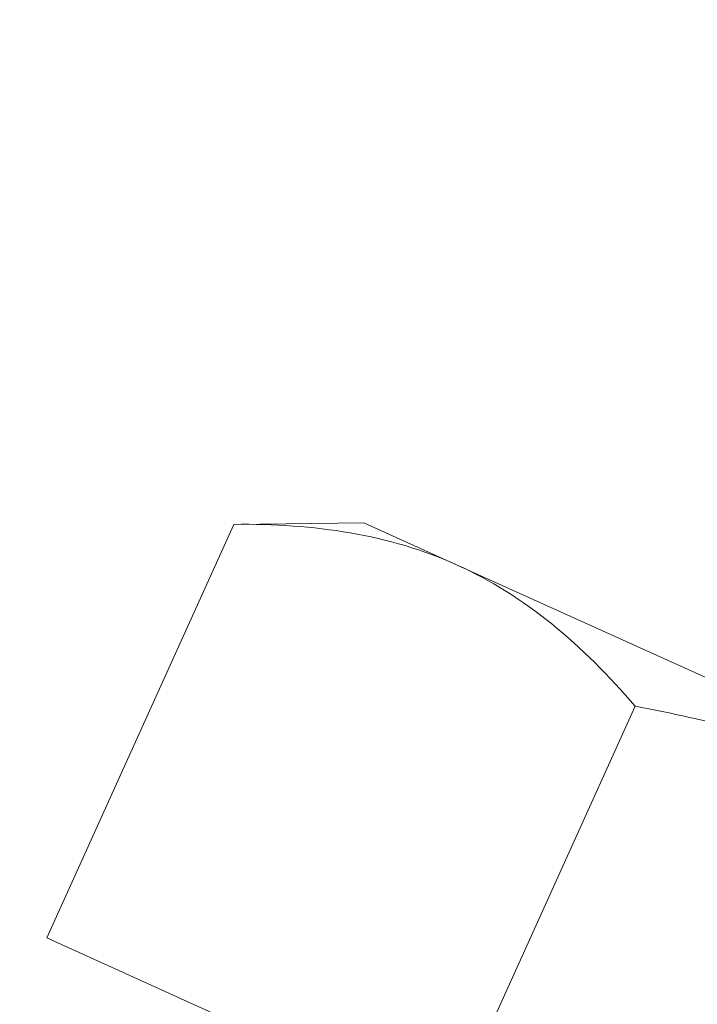
# Model space of a CAD drawing. Extents: x -29 to 75, y -71 to 50.
# Drawn here: x 46 to 46, y -52 to -51 of the extents above; entities that cross this region are included whole.
import ezdxf

# ---------------------------------------------------------------- set-up
doc = ezdxf.new("R2010")
doc.units = 0
doc.header["$LTSCALE"] = 0.25
doc.header["$MEASUREMENT"] = 0
doc.layers.get('0').update_dxf_attribs({"linetype": 'CONTINUOUS', "lineweight": 13})
doc.layers.get('DEFPOINTS').update_dxf_attribs({"linetype": 'CONTINUOUS'})
doc.layers.add('Text', color=7, linetype='CONTINUOUS', lineweight=15)
doc.styles.add('ROMAND', font='romand.shx', dxfattribs={"oblique": 15})
doc.dimstyles.new('ROMAND', dxfattribs={"dimscale": 4.5, "dimtxt": 0.1875, "dimasz": 0.1875, "dimexe": 0.0625, "dimexo": 0.0625, "dimgap": 0.0625, "dimtad": 0, "dimtih": 1, "dimtoh": 1, "dimdec": 3, "dimzin": 0, "dimdsep": 46, "dimlunit": 4, "dimtxsty": 'ROMAND', "dimcen": 0, "dimadec": 0, "dimazin": 0, "dimtfac": 1, "dimtdec": 3, "dimtofl": 0, "dimtmove": 0, "dimatfit": 3, "dimfxl": 0, "dimtolj": 1, "dimtzin": 0, "dimarcsym": 0})

# ---------------------------------------------------------------- blocks, each defined once
blk = doc.blocks.new('*D163')
at = {"layer": 'DEFPOINTS', "color": 0}
for p in [(53.92931, -50.63138), (53.92931, -54.13138)]:
    blk.add_point(p, dxfattribs=at)
at = {"layer": 'Text', "color": 0, "lineweight": -2}
for p, q in [((53.92931, -66.19617), (53.92931, -54.83451)), ((53.22619, -66.19617), (53.92931, -66.19617))]:
    blk.add_line(p, q, dxfattribs=at)
at = {"layer": 'Text', "color": 0}
blk.add_solid([(53.81213, -54.83451), (54.0465, -54.83451), (53.92931, -54.13138)], dxfattribs=at)
at = {"layer": 'Text', "color": 0, "insert": (47.65766, -66.19617), "char_height": 0.703125, "attachment_point": 5, "style": 'ROMAND'}
blk.add_mtext('\\A1;HIGH PERFORMANCE\\PSILICONE OPTICS\\PTYPE III OR V', dxfattribs=at)

msp = doc.modelspace()

# ---------------------------------------------------------------- hatches: boundary and pattern name
h = msp.add_hatch()
h.set_pattern_fill('ANSI37', color=8, angle=90, style=0)
h.set_pattern_definition([(135, (8.71136, -60.03675), (-0.08838835, -0.08838835), []), (225, (8.71136, -60.03675), (0.08838835, -0.08838835), [])])
edge = h.paths.add_edge_path()
edge.add_line((44.00841, -51.68872), (43.88341, -51.68872))
edge.add_line((43.88341, -51.68872), (43.88341, -51.37622))
edge.add_arc((44.07091, -51.37622), 0.1875, 90, 180, ccw=False)
edge.add_line((44.07091, -51.18872), (44.13985, -51.18872))
edge.add_line((44.13985, -51.18872), (44.13985, -49.43872))
edge.add_arc((44.88985, -49.43872), 0.75, 90, 180, ccw=False)
edge.add_line((44.88985, -48.68872), (45.53257, -48.68872))
edge.add_arc((45.53257, -47.68872), 1, 270, 351.21148)
edge.add_line((46.52083, -47.8415), (47.69637, -42.78593))
edge.add_arc((48.68463, -42.93872), 1, 90, 171.21148, ccw=False)
edge.add_line((48.68463, -41.93872), (48.82295, -41.93872))
edge.add_arc((48.82295, -41.87622), 0.0625, 270, 360)
edge.add_line((48.88545, -41.87622), (48.88545, -40.93872))
edge.add_line((48.88545, -40.93872), (49.26045, -40.93872))
edge.add_line((49.26045, -40.93872), (49.26045, -41.87622))
edge.add_arc((49.01045, -41.87622), 0.25, 270, 360, ccw=False)
edge.add_line((49.01045, -42.12622), (48.62213, -42.12622))
edge.add_arc((48.62213, -42.93872), 0.8125, 90, 171.68231)
edge.add_line((47.81818, -42.82118), (46.64249, -47.8774))
edge.add_arc((45.47007, -47.68872), 1.1875, 270, 350.85716, ccw=False)
edge.add_line((45.47007, -48.87622), (44.82735, -48.87622))
edge.add_arc((44.82735, -49.43872), 0.5625, 90, 180)
edge.add_line((44.26485, -49.43872), (44.26485, -51.37622))
edge.add_line((44.26485, -51.37622), (44.00841, -51.37622))
edge.add_line((44.00841, -51.37622), (44.00841, -51.68872))

# ---------------------------------------------------------------- linework, layer by layer
for p, q in [((45.76555, -51.56232), (45.71961, -51.66389)), ((45.79755, -51.56196), (45.76555, -51.56232)), ((45.82044, -51.57231), (45.79755, -51.56196)), ((45.82044, -51.57231), (45.96839, -51.63923)), ((45.86418, -51.60694), (45.81824, -51.70851)), ((45.71961, -51.66389), (45.81824, -51.70851))]:
    msp.add_line(p, q)
msp.add_open_spline([(45.76555, -51.56232), (45.78532, -51.5621), (45.80387, -51.56481), (45.82044, -51.57231)], degree=3)
for points in [[(45.82044, -51.57231), (45.82865, -51.57602), (45.83641, -51.58089), (45.851, -51.59267), (45.85777, -51.59948), (45.86418, -51.60694)], [(45.96839, -51.63923), (45.95189, -51.63177), (45.93486, -51.62543), (45.89985, -51.61477), (45.882, -51.61047), (45.86418, -51.60694)]]:
    msp.add_open_spline(points, degree=3, knots=[0, 0, 0, 0, 0.5, 0.5, 1, 1, 1, 1])

# ---------------------------------------------------------------- dimensions: what is measured, and where the dimension line sits
at = {"layer": 'Text'}
dim = msp.add_diameter_dim_2p(p1=(53.92931, -50.63138), p2=(53.92931, -54.13138), text='HIGH PERFORMANCE\\PSILICONE OPTICS\\PTYPE III OR V', dimstyle='ROMAND', override={"dimscale": 3.75}, dxfattribs=at)
dim.commit()
dim.dimension.update_dxf_attribs({"geometry": '*D163', "text_midpoint": (47.65766, -66.19617), "dimtype": 163})

doc.saveas('drawing.dxf')
